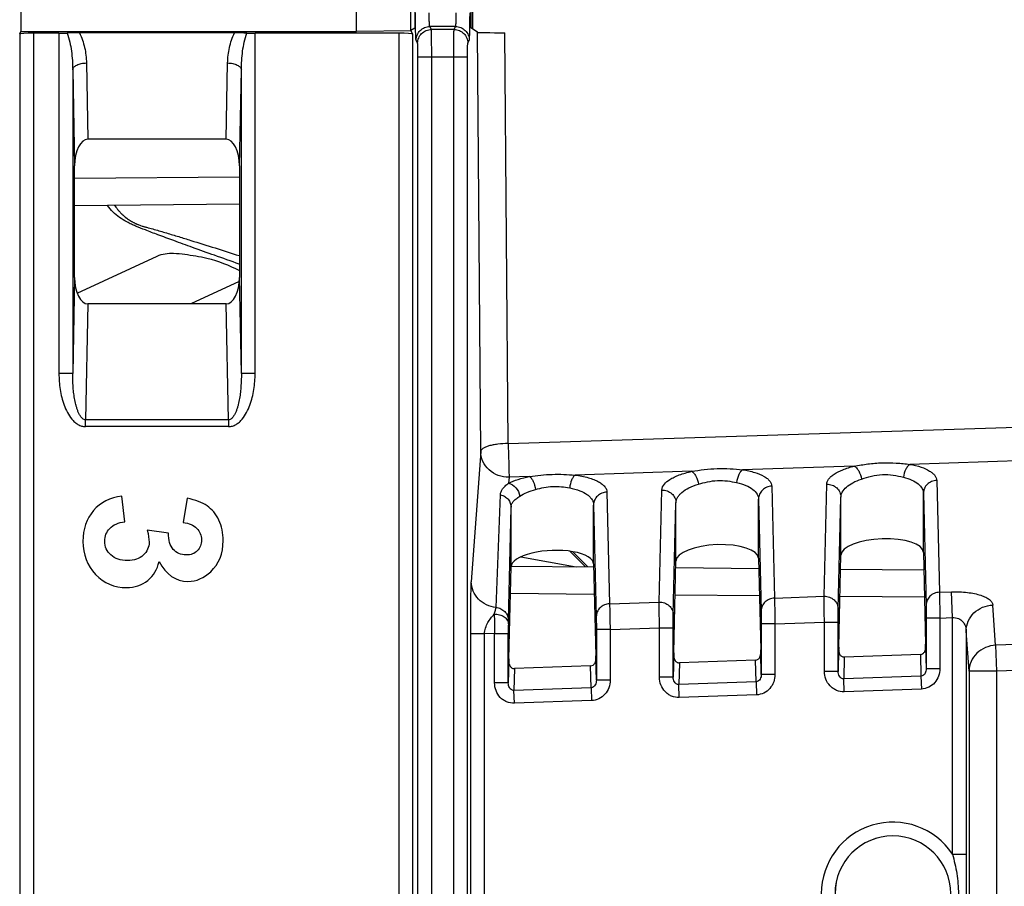
# Model space of a CAD drawing. Units: millimetres. Extents: x 0 to 420, y 0 to 297.
# Drawn here: x 126 to 131, y 196 to 201 of the extents above; entities that cross this region are included whole.
import ezdxf

# ---------------------------------------------------------------- set-up
doc = ezdxf.new("R2010")
doc.units = ezdxf.units.MM
doc.header["$LTSCALE"] = 23.1
doc.layers.add('INTF_1', color=7, linetype='CONTINUOUS')

msp = doc.modelspace()

# ---------------------------------------------------------------- linework, layer by layer
at = {"layer": 'INTF_1', "color": 7, "linetype": 'CONTINUOUS'}
for p, q in [((125.6395, 201.3194), (125.6395, 200.5243)), ((127.4713, 200.5243), (127.4713, 201.3194)), ((127.7693, 200.5282), (127.7693, 201.3155)), ((127.79, 201.2995), (127.79, 200.5442)), ((128.0958, 201.2995), (128.0958, 200.5442)), ((128.1017, 201.3034), (128.1057, 200.5376)), ((125.6327, 200.5106), (125.6395, 200.5243)), ((125.6395, 200.5243), (127.4713, 200.5243)), ((125.8472, 200.5145), (125.7077, 200.5145)), ((126.8065, 200.5165), (125.9588, 200.5165)), ((127.7031, 200.5145), (126.9182, 200.5145)), ((127.7693, 200.5282), (127.4713, 200.5243)), ((127.7693, 200.5305), (127.79, 200.5442)), ((127.7693, 200.5282), (127.7781, 200.5106)), ((128.1324, 200.5199), (128.0958, 200.5442)), ((126.7599, 199.936), (126.0055, 199.936)), ((125.9327, 199.1815), (125.9327, 199.7905)), ((126.8327, 199.7905), (126.8327, 199.1815)), ((125.9469, 199.0946), (126.383, 199.2979)), ((126.7599, 199.036), (126.0055, 199.036)), ((126.2065, 197.8466), (126.1896, 197.9857)), ((126.5477, 197.975), (126.5252, 197.8425)), ((128.7668, 197.9385), (128.7668, 197.9382)), ((128.7668, 197.6162), (128.7668, 197.9382)), ((128.3162, 197.6004), (128.3162, 197.9259)), ((126.4459, 197.7852), (126.3288, 197.801)), ((130.1054, 197.1619), (130.1174, 197.664)), ((130.568, 197.6798), (130.5801, 197.1785)), ((128.3691, 197.655), (128.672, 197.6011)), ((128.7668, 197.6162), (128.7788, 197.1156)), ((129.2048, 197.1305), (129.2168, 197.6326)), ((129.6674, 197.6483), (129.6794, 197.147)), ((128.3042, 197.099), (128.3162, 197.6004)), ((129.6509, 197.0912), (129.2353, 197.0767)), ((130.5516, 197.1227), (130.1359, 197.1082)), ((128.7503, 197.0598), (128.3347, 197.0453))]:
    msp.add_line(p, q, dxfattribs=at)
at = {"layer": 'INTF_1', "color": 9, "linetype": 'CONTINUOUS'}
for p, q in [((125.7077, 200.5145), (125.7077, 188.8047)), ((125.8472, 200.5145), (125.8472, 198.6573)), ((126.9182, 198.6573), (126.9182, 200.5145)), ((127.7031, 200.5145), (127.7031, 188.8047)), ((128.0132, 200.551), (127.8726, 200.551)), ((127.8808, 200.5346), (127.8726, 200.551)), ((128.005, 200.5346), (127.8808, 200.5346)), ((128.005, 200.5346), (128.0132, 200.551)), ((128.1502, 198.2312), (128.1324, 200.5199)), ((128.3, 198.2741), (128.2824, 200.5172)), ((125.6327, 200.5106), (125.6327, 188.8085)), ((127.7781, 200.5106), (127.7781, 188.8085)), ((127.8058, 200.4597), (127.7977, 200.4761)), ((128.08, 200.4597), (128.0881, 200.4761)), ((125.9971, 200.3522), (126.0055, 199.936)), ((126.7599, 199.936), (126.7683, 200.3522)), ((127.8077, 188.9317), (127.8077, 200.3848)), ((127.8077, 200.3848), (128.0781, 200.3848)), ((127.8827, 188.9317), (127.8827, 200.3848)), ((128.0031, 188.9317), (128.0031, 200.3848)), ((128.0781, 188.9317), (128.0781, 200.3848)), ((125.9221, 200.3147), (125.9327, 199.7905)), ((125.9221, 200.3147), (125.9221, 198.6573)), ((126.8327, 199.7905), (126.8432, 200.3147)), ((126.8432, 198.6573), (126.8432, 200.3147)), ((125.9327, 199.7226), (126.8327, 199.7305)), ((125.9327, 199.1815), (125.9221, 198.6573)), ((126.8432, 198.6573), (126.8327, 199.1815)), ((126.8318, 199.1597), (126.5664, 199.036)), ((126.0055, 199.036), (125.9927, 198.4039)), ((126.7726, 198.4039), (126.7599, 199.036)), ((125.9221, 198.6573), (125.8472, 198.6573)), ((126.9182, 198.6573), (126.8432, 198.6573)), ((128.3, 198.2741), (133.8289, 198.4509)), ((125.9927, 198.3664), (125.9927, 198.4039)), ((126.7726, 198.4039), (125.9927, 198.4039)), ((126.7726, 198.3664), (125.9927, 198.3664)), ((126.7726, 198.4039), (126.7726, 198.3664)), ((128.1502, 198.2312), (128.0991, 197.5188)), ((130.1902, 198.1506), (129.5808, 198.1311)), ((131.4308, 198.1903), (130.4945, 198.1603)), ((128.4171, 198.0939), (128.3051, 198.0903)), ((129.3028, 198.1222), (128.6654, 198.1018)), ((128.3051, 198.0903), (128.3027, 198.0574)), ((129.74, 198.0411), (129.7546, 197.4304)), ((130.0253, 197.4398), (130.04, 198.0516)), ((130.6406, 198.0725), (130.6552, 197.4618)), ((128.2341, 197.3788), (128.2585, 197.9942)), ((128.8394, 198.0088), (128.854, 197.3989)), ((129.1247, 197.4084), (129.1394, 198.0201)), ((130.568, 198.0021), (130.5827, 197.3914)), ((130.568, 197.6798), (130.568, 198.0021)), ((128.7668, 197.9385), (128.7815, 197.3285)), ((129.2022, 197.338), (129.2168, 197.9497)), ((129.2168, 197.6326), (129.2168, 197.9497)), ((129.6674, 197.9707), (129.6821, 197.3599)), ((129.6674, 197.6483), (129.6674, 197.9707)), ((130.1028, 197.3694), (130.1174, 197.9811)), ((130.1174, 197.664), (130.1174, 197.9811)), ((128.3016, 197.3087), (128.3162, 197.9256)), ((128.3162, 197.9256), (128.3162, 197.9259)), ((128.3162, 197.9256), (128.3162, 197.9259)), ((128.7233, 197.6006), (128.6375, 197.6858)), ((128.6517, 197.6837), (128.7354, 197.6005)), ((128.7708, 197.4502), (128.3127, 197.4542)), ((130.6552, 197.4618), (130.7216, 197.4642)), ((130.7265, 197.3233), (130.7216, 197.4642)), ((128.854, 197.3989), (129.1247, 197.4084)), ((129.6724, 197.4424), (129.2124, 197.4464)), ((129.7546, 197.4304), (130.0253, 197.4398)), ((130.5739, 197.4345), (130.1121, 197.4385)), ((130.9624, 197.1721), (130.9465, 197.3922)), ((128.3014, 197.2895), (128.3016, 197.3087)), ((129.7575, 197.2894), (129.6825, 197.2894)), ((129.6825, 197.2894), (129.6825, 197.013)), ((129.7575, 197.2894), (130.0274, 197.2989)), ((129.7575, 197.2894), (129.7575, 197.013)), ((130.0274, 197.2989), (130.1024, 197.2989)), ((130.0274, 197.0298), (130.0274, 197.2989)), ((130.1024, 197.0298), (130.1024, 197.2989)), ((130.6581, 197.3209), (130.5831, 197.3209)), ((130.5831, 197.3209), (130.5831, 197.0445)), ((130.6581, 197.3209), (130.7265, 197.3233)), ((130.6581, 197.3209), (130.6581, 197.0445)), ((130.7265, 196.0324), (130.7265, 197.3233)), ((128.0959, 188.775), (128.0959, 197.234)), ((128.1709, 197.234), (128.0959, 197.234)), ((128.2262, 197.236), (128.1709, 197.234)), ((128.1709, 195.1882), (128.1709, 197.234)), ((128.2262, 196.9669), (128.2262, 197.236)), ((128.2262, 197.236), (128.3012, 197.236)), ((128.3012, 196.9669), (128.3012, 197.236)), ((128.8569, 197.258), (128.7819, 197.258)), ((128.7819, 197.258), (128.7819, 196.9816)), ((128.8569, 197.258), (129.1268, 197.2674)), ((128.8569, 197.258), (128.8569, 196.9816)), ((129.1268, 197.2674), (129.2018, 197.2674)), ((129.1268, 196.9983), (129.1268, 197.2674)), ((129.2018, 196.9983), (129.2018, 197.2674)), ((130.8174, 197.0312), (130.8015, 197.2513)), ((130.8015, 197.2513), (130.8015, 196.0324)), ((131.2746, 197.183), (130.9624, 197.1721)), ((129.6825, 197.013), (129.6797, 197.1309)), ((130.1052, 197.1494), (130.1024, 197.0298)), ((130.5803, 197.1624), (130.5831, 197.0445)), ((130.9624, 197.1721), (130.9673, 197.0312)), ((128.304, 197.0865), (128.3012, 196.9669)), ((128.7819, 196.9816), (128.7791, 197.0995)), ((129.2046, 197.1179), (129.2018, 196.9983)), ((129.2353, 197.0767), (129.2324, 196.9574)), ((129.6538, 196.9721), (129.6509, 197.0912)), ((130.1359, 197.1082), (130.1331, 196.9889)), ((130.5516, 197.1227), (130.5544, 197.0036)), ((128.3347, 197.0453), (128.3318, 196.926)), ((128.7532, 196.9407), (128.7503, 197.0598)), ((130.1024, 197.0298), (130.0274, 197.0298)), ((130.6581, 197.0445), (130.5831, 197.0445)), ((130.9673, 197.0312), (130.8174, 197.0312)), ((130.8174, 197.0312), (130.8174, 174.021)), ((131.2766, 197.042), (130.9673, 197.0312)), ((130.9673, 197.0312), (130.9673, 174.021)), ((128.3012, 196.9669), (128.2262, 196.9669)), ((128.8569, 196.9816), (128.7819, 196.9816)), ((129.2018, 196.9983), (129.1268, 196.9983)), ((129.6538, 196.9721), (129.2324, 196.9574)), ((129.6538, 196.9721), (129.6563, 196.9017)), ((129.7575, 197.013), (129.6825, 197.013)), ((130.5544, 197.0036), (130.1331, 196.9889)), ((130.1355, 196.9184), (130.1331, 196.9889)), ((130.5544, 197.0036), (130.5569, 196.9331)), ((128.7532, 196.9407), (128.3318, 196.926)), ((128.3343, 196.8555), (128.3318, 196.926)), ((128.7532, 196.9407), (128.7556, 196.8702)), ((129.2349, 196.887), (129.2324, 196.9574)), ((130.5569, 196.9331), (130.1355, 196.9184)), ((128.7556, 196.8702), (128.3343, 196.8555)), ((129.6563, 196.9017), (129.2349, 196.887)), ((130.7265, 196.0324), (130.8015, 196.0324)), ((130.8015, 196.0324), (130.8011, 195.8158))]:
    msp.add_line(p, q, dxfattribs=at)
at = {"layer": 'INTF_1', "color": 6, "linetype": 'CONTINUOUS'}
for p, q in [((126.8327, 199.5805), (125.9327, 199.5726)), ((128.3162, 197.6042), (128.7667, 197.6003)), ((129.2165, 197.5963), (129.6688, 197.5924)), ((130.1156, 197.5885), (130.5703, 197.5845))]:
    msp.add_line(p, q, dxfattribs=at)
at = {"layer": 'INTF_1', "color": 4, "linetype": 'CONTINUOUS'}
for p, q in [((126.2932, 199.4642), (126.301, 199.4617)), ((126.301, 199.4617), (126.3044, 199.4607)), ((126.3044, 199.4607), (126.3131, 199.4583))]:
    msp.add_line(p, q, dxfattribs=at)
at = {"layer": 'INTF_1', "color": 7, "linetype": 'CONTINUOUS'}
for centre, radius, start, end in [((125.9597, 198.7645), 1.7521, 90.0269, 92.2306), ((126.8049, 198.7267), 1.7898, 87.7927, 89.9499), ((130.4012, 195.8158), 0.3157, 0, 180)]:
    msp.add_arc(centre, radius, start, end, dxfattribs=at)
at = {"layer": 'INTF_1', "color": 9, "linetype": 'CONTINUOUS'}
for centre, radius, start, end in [((155.9645, 197.7227), 27.7427, 180.7844, 181.00534), ((135.2479, 197.2373), 6.9468, 179.56985, 180.01127), ((130.4012, 195.8158), 0.3908, 33.6508, 180), ((130.4012, 195.8158), 0.3159, 0, 180)]:
    msp.add_arc(centre, radius, start, end, dxfattribs=at)
at = {"layer": 'INTF_1', "color": 7, "linetype": 'CONTINUOUS'}
for centre, major_axis, ratio, start_param, end_param in [((125.7077, 200.5105), (0.075, 0), 0.052408, 1.570796, 3.115413), ((127.7031, 200.5105), (0.075, 0), 0.052408, 0.02618, 1.570796), ((128.2823, 200.52), (0.15, 0), 0.01831, -3.114128, -1.569828), ((126.0077, 199.786), (-0.003, 0.15), 0.499924, -0.010079, 1.530489), ((126.7576, 199.786), (-0.003, -0.15), 0.499924, 1.611104, 3.151672), ((126.0077, 199.186), (0.003, 0.15), 0.499924, 1.611104, 3.151672), ((126.7576, 199.186), (0.003, -0.15), 0.499924, -0.010079, 1.530489), ((129.4421, 197.6397), (0.2253, 0.0091), 0.363681, -0.005911, 3.118228), ((130.3427, 197.6712), (0.2253, 0.0091), 0.363681, -0.005911, 3.118228), ((128.5415, 197.6083), (0.2253, 0.0091), 0.363681, -0.014638, 3.126955), ((129.205, 197.0599), (0, 0.075), 0.008722, 0.34937, 0.688263), ((129.6792, 197.0765), (0, 0.075), 0.008722, -0.759343, -0.348761), ((130.1057, 197.0914), (0, 0.075), 0.008722, 0.34937, 0.688263), ((130.5798, 197.108), (0, 0.075), 0.008722, -0.759343, -0.348761), ((128.3044, 197.0285), (0, 0.075), 0.008722, 0.34937, 0.688263), ((128.7786, 197.0451), (0, 0.075), 0.008722, -0.759343, -0.348761)]:
    msp.add_ellipse(centre, major_axis=major_axis, ratio=ratio, start_param=start_param, end_param=end_param, dxfattribs=at)
at = {"layer": 'INTF_1', "color": 9, "linetype": 'CONTINUOUS'}
for points, knots in [([(127.7977, 200.4761), (127.7974, 200.4765), (127.7972, 200.4779), (127.7968, 200.4807), (127.7965, 200.4847), (127.796, 200.4926), (127.7955, 200.5054), (127.7949, 200.5239), (127.7945, 200.546), (127.7942, 200.571), (127.794, 200.5979), (127.7939, 200.6164), (127.7939, 200.6259)], [0, 0, 0, 0, 0.009773, 0.028294, 0.055497, 0.091166, 0.186587, 0.311184, 0.460503, 0.629194, 0.811205, 1, 1, 1, 1]), ([(127.8726, 200.551), (127.8724, 200.5512), (127.8722, 200.5519), (127.8716, 200.5541), (127.8711, 200.5586), (127.8705, 200.5656), (127.8699, 200.5749), (127.8695, 200.5859), (127.869, 200.6031), (127.8689, 200.6166), (127.8689, 200.6259)], [0, 0, 0, 0, 0.010636, 0.029569, 0.09275, 0.188164, 0.312573, 0.461603, 0.629949, 1, 1, 1, 1]), ([(128.0132, 200.551), (128.0134, 200.5512), (128.0136, 200.5519), (128.0142, 200.5541), (128.0147, 200.5586), (128.0153, 200.5656), (128.0159, 200.5749), (128.0163, 200.5859), (128.0168, 200.6031), (128.0169, 200.6166), (128.0169, 200.6259)], [0, 0, 0, 0, 0.010636, 0.029569, 0.09275, 0.188164, 0.312573, 0.461602, 0.629948, 1, 1, 1, 1]), ([(128.0881, 200.4761), (128.0884, 200.4765), (128.0886, 200.4779), (128.089, 200.4807), (128.0893, 200.4847), (128.0898, 200.4926), (128.0903, 200.5054), (128.0908, 200.5239), (128.0913, 200.546), (128.0916, 200.571), (128.0918, 200.5979), (128.0919, 200.6164), (128.0919, 200.6259)], [0, 0, 0, 0, 0.009773, 0.028294, 0.055497, 0.091166, 0.186587, 0.311184, 0.460503, 0.629194, 0.811205, 1, 1, 1, 1]), ([(125.8915, 200.5152), (125.8977, 200.4994), (125.9069, 200.4665), (125.9185, 200.3996), (125.9218, 200.3486), (125.9221, 200.3147)], [0, 0, 0, 0, 0.250428, 0.500501, 1, 1, 1, 1]), ([(125.9588, 200.5165), (125.9719, 200.4913), (125.9901, 200.4369), (125.9965, 200.3803), (125.9971, 200.3522)], [0, 0, 0, 0, 0.502836, 1, 1, 1, 1]), ([(126.7683, 200.3522), (126.7689, 200.3803), (126.7752, 200.4369), (126.7934, 200.4913), (126.8065, 200.5165)], [0, 0, 0, 0, 0.497164, 1, 1, 1, 1]), ([(126.8432, 200.3147), (126.8436, 200.3486), (126.8468, 200.3996), (126.8584, 200.4665), (126.8676, 200.4994), (126.8739, 200.5152)], [0, 0, 0, 0, 0.499499, 0.749572, 1, 1, 1, 1]), ([(127.7977, 200.4761), (127.7977, 200.4858), (127.8016, 200.5055), (127.8183, 200.5304), (127.8432, 200.5471), (127.8629, 200.551), (127.8726, 200.551)], [0, 0, 0, 0, 0.249835, 0.499832, 0.749928, 1, 1, 1, 1]), ([(127.8058, 200.4597), (127.8058, 200.4695), (127.8098, 200.4892), (127.8264, 200.514), (127.8513, 200.5307), (127.871, 200.5346), (127.8808, 200.5346)], [0, 0, 0, 0, 0.249835, 0.499832, 0.749928, 1, 1, 1, 1]), ([(127.8827, 200.3848), (127.8827, 200.4034), (127.8826, 200.4303), (127.8824, 200.4648), (127.8821, 200.4869), (127.8819, 200.5053), (127.8816, 200.5181), (127.8814, 200.526), (127.8812, 200.53), (127.881, 200.5328), (127.8809, 200.5342), (127.8808, 200.5346)], [0, 0, 0, 0, 0.371, 0.539782, 0.689177, 0.813823, 0.909249, 0.944892, 0.97204, 0.990456, 1, 1, 1, 1]), ([(128.0031, 200.3848), (128.0031, 200.4034), (128.0032, 200.4303), (128.0034, 200.4648), (128.0036, 200.4869), (128.0039, 200.5053), (128.0042, 200.5181), (128.0044, 200.526), (128.0046, 200.53), (128.0048, 200.5328), (128.0049, 200.5342), (128.005, 200.5346)], [0, 0, 0, 0, 0.371, 0.539781, 0.689177, 0.813823, 0.909249, 0.944892, 0.97204, 0.990456, 1, 1, 1, 1]), ([(128.005, 200.5346), (128.0147, 200.5346), (128.0344, 200.5307), (128.0593, 200.514), (128.076, 200.4892), (128.08, 200.4695), (128.08, 200.4597)], [0, 0, 0, 0, 0.250072, 0.500168, 0.750165, 1, 1, 1, 1]), ([(128.0132, 200.551), (128.0229, 200.551), (128.0426, 200.5471), (128.0675, 200.5304), (128.0842, 200.5055), (128.0881, 200.4858), (128.0881, 200.4761)], [0, 0, 0, 0, 0.250072, 0.500168, 0.750165, 1, 1, 1, 1]), ([(127.8077, 200.3848), (127.8077, 200.3941), (127.8076, 200.4076), (127.8074, 200.4248), (127.8072, 200.4359), (127.8069, 200.4451), (127.8066, 200.4521), (127.8063, 200.4566), (127.806, 200.4588), (127.8059, 200.4595), (127.8058, 200.4597)], [0, 0, 0, 0, 0.370805, 0.539497, 0.688818, 0.813415, 0.908837, 0.971706, 0.990226, 1, 1, 1, 1]), ([(128.0781, 200.3848), (128.0781, 200.3941), (128.0782, 200.4076), (128.0784, 200.4248), (128.0786, 200.4359), (128.0789, 200.4451), (128.0792, 200.4521), (128.0795, 200.4566), (128.0798, 200.4588), (128.0799, 200.4595), (128.08, 200.4597)], [0, 0, 0, 0, 0.370805, 0.539497, 0.688818, 0.813415, 0.908837, 0.971706, 0.990226, 1, 1, 1, 1]), ([(125.9221, 200.3147), (125.9223, 200.3171), (125.9236, 200.3223), (125.9285, 200.3293), (125.9357, 200.3357), (125.9489, 200.3435), (125.9697, 200.3501), (125.9876, 200.352), (125.9971, 200.3522)], [0, 0, 0, 0, 0.082433, 0.174388, 0.280387, 0.401745, 0.684484, 1, 1, 1, 1]), ([(126.7683, 200.3522), (126.7777, 200.352), (126.7957, 200.3501), (126.8164, 200.3435), (126.8297, 200.3357), (126.8369, 200.3293), (126.8417, 200.3223), (126.8431, 200.3171), (126.8432, 200.3147)], [0, 0, 0, 0, 0.315516, 0.598255, 0.719613, 0.825612, 0.917567, 1, 1, 1, 1]), ([(125.8472, 198.6573), (125.8472, 198.6279), (125.8503, 198.5838), (125.8618, 198.5261), (125.8745, 198.4838), (125.8922, 198.4433), (125.9123, 198.4123), (125.9327, 198.391), (125.9504, 198.3777), (125.9706, 198.3686), (125.9854, 198.3664), (125.9927, 198.3664)], [0, 0, 0, 0, 0.250039, 0.375141, 0.500226, 0.62527, 0.750202, 0.812724, 0.875208, 0.937632, 1, 1, 1, 1]), ([(125.9927, 198.4039), (125.9898, 198.4038), (125.9839, 198.405), (125.9763, 198.4097), (125.97, 198.4158), (125.9629, 198.425), (125.9559, 198.4376), (125.9492, 198.4536), (125.9437, 198.4699), (125.9376, 198.4921), (125.9319, 198.5202), (125.9271, 198.5543), (125.9229, 198.6), (125.9219, 198.6344), (125.9221, 198.6573)], [0, 0, 0, 0, 0.031852, 0.063607, 0.09522, 0.126715, 0.189435, 0.252009, 0.314494, 0.376921, 0.501647, 0.626297, 0.750903, 1, 1, 1, 1]), ([(126.7726, 198.3664), (126.78, 198.3664), (126.7947, 198.3686), (126.8149, 198.3777), (126.8327, 198.391), (126.8531, 198.4123), (126.8732, 198.4433), (126.8908, 198.4838), (126.9036, 198.5261), (126.915, 198.5838), (126.9182, 198.6279), (126.9182, 198.6573)], [0, 0, 0, 0, 0.062368, 0.124792, 0.187276, 0.249798, 0.37473, 0.499774, 0.624859, 0.749961, 1, 1, 1, 1]), ([(126.8432, 198.6573), (126.8434, 198.6344), (126.8425, 198.6), (126.8383, 198.5543), (126.8335, 198.5202), (126.8277, 198.4921), (126.8217, 198.4699), (126.8162, 198.4536), (126.8095, 198.4376), (126.8024, 198.425), (126.7954, 198.4158), (126.7891, 198.4097), (126.7815, 198.405), (126.7756, 198.4038), (126.7726, 198.4039)], [0, 0, 0, 0, 0.249097, 0.373703, 0.498353, 0.623079, 0.685506, 0.747991, 0.810565, 0.873286, 0.90478, 0.936393, 0.968148, 1, 1, 1, 1]), ([(128.3, 198.2741), (128.2811, 198.2739), (128.2536, 198.2723), (128.2188, 198.2669), (128.1964, 198.2618), (128.1777, 198.2554), (128.1614, 198.2475), (128.1508, 198.2379), (128.1502, 198.2312)], [0, 0, 0, 0, 0.35009, 0.510377, 0.653665, 0.775716, 0.873782, 1, 1, 1, 1]), ([(128.3, 198.2741), (128.3012, 198.2373), (128.3029, 198.1857), (128.3045, 198.1244), (128.305, 198.0999), (128.3051, 198.0903)], [0, 0, 0, 0, 0.599798, 0.842912, 1, 1, 1, 1]), ([(128.3051, 198.0903), (128.2853, 198.0899), (128.2454, 198.0964), (128.1942, 198.1272), (128.1591, 198.1744), (128.1504, 198.2125), (128.1502, 198.2312)], [0, 0, 0, 0, 0.256733, 0.51013, 0.757577, 1, 1, 1, 1]), ([(130.04, 198.0516), (130.0401, 198.0563), (130.0422, 198.0664), (130.0504, 198.0807), (130.0633, 198.0945), (130.0882, 198.1133), (130.1309, 198.1338), (130.1689, 198.1454), (130.1902, 198.1506)], [0, 0, 0, 0, 0.075622, 0.159821, 0.257631, 0.371835, 0.652581, 1, 1, 1, 1]), ([(130.1902, 198.1506), (130.215, 198.1549), (130.2653, 198.1635), (130.3421, 198.1703), (130.4191, 198.1685), (130.4697, 198.1631), (130.4945, 198.1603)], [0, 0, 0, 0, 0.246495, 0.500787, 0.754752, 1, 1, 1, 1]), ([(130.1902, 198.1506), (130.195, 198.1481), (130.2044, 198.14), (130.2201, 198.1171), (130.2274, 198.0955), (130.2302, 198.0802)], [0, 0, 0, 0, 0.195625, 0.437104, 1, 1, 1, 1]), ([(130.4945, 198.1603), (130.4899, 198.1576), (130.481, 198.1493), (130.4666, 198.1263), (130.4605, 198.1049), (130.4585, 198.0899)], [0, 0, 0, 0, 0.198156, 0.439507, 1, 1, 1, 1]), ([(130.4945, 198.1603), (130.5153, 198.1565), (130.5522, 198.1476), (130.5939, 198.1301), (130.6181, 198.1131), (130.6306, 198.1004), (130.6385, 198.0868), (130.6405, 198.0771), (130.6406, 198.0725)], [0, 0, 0, 0, 0.35005, 0.629994, 0.743032, 0.83972, 0.92348, 1, 1, 1, 1]), ([(128.3027, 198.0574), (128.3192, 198.0657), (128.3568, 198.0801), (128.3959, 198.0897), (128.4171, 198.0939)], [0, 0, 0, 0, 0.459018, 1, 1, 1, 1]), ([(128.4171, 198.0939), (128.4375, 198.0968), (128.4787, 198.1022), (128.5411, 198.1065), (128.6036, 198.1062), (128.645, 198.1034), (128.6654, 198.1018)], [0, 0, 0, 0, 0.247862, 0.500607, 0.753083, 1, 1, 1, 1]), ([(128.4171, 198.0939), (128.4212, 198.0912), (128.4288, 198.0827), (128.4417, 198.0595), (128.4476, 198.0385), (128.45, 198.0235)], [0, 0, 0, 0, 0.18476, 0.423837, 1, 1, 1, 1]), ([(128.6654, 198.1018), (128.6615, 198.0989), (128.6543, 198.0903), (128.6427, 198.0671), (128.6379, 198.0462), (128.6363, 198.0314)], [0, 0, 0, 0, 0.187126, 0.426065, 1, 1, 1, 1]), ([(128.6654, 198.1018), (128.6899, 198.0985), (128.7248, 198.0919), (128.7672, 198.0778), (128.7926, 198.0664), (128.8128, 198.0536), (128.8277, 198.0397), (128.8371, 198.0247), (128.8393, 198.0139), (128.8394, 198.0088)], [0, 0, 0, 0, 0.354031, 0.505493, 0.637824, 0.750914, 0.84615, 0.927054, 1, 1, 1, 1]), ([(129.1394, 198.0201), (129.14, 198.0442), (129.1703, 198.0715), (129.2074, 198.0913), (129.2357, 198.1033), (129.2678, 198.1137), (129.2908, 198.1195), (129.3028, 198.1222)], [0, 0, 0, 0, 0.360125, 0.494197, 0.646373, 0.815589, 1, 1, 1, 1]), ([(129.3028, 198.1222), (129.3255, 198.1258), (129.3716, 198.1327), (129.4416, 198.1383), (129.5118, 198.1373), (129.5581, 198.1333), (129.5808, 198.1311)], [0, 0, 0, 0, 0.247188, 0.5007, 0.75391, 1, 1, 1, 1]), ([(129.3028, 198.1222), (129.3072, 198.1196), (129.3158, 198.1113), (129.3302, 198.0883), (129.3368, 198.0669), (129.3394, 198.0518)], [0, 0, 0, 0, 0.190497, 0.43081, 1, 1, 1, 1]), ([(129.5808, 198.1311), (129.5766, 198.1283), (129.5684, 198.1199), (129.5553, 198.0967), (129.5499, 198.0756), (129.548, 198.0607)], [0, 0, 0, 0, 0.192971, 0.433151, 1, 1, 1, 1]), ([(129.5808, 198.1311), (129.6033, 198.1275), (129.6434, 198.1188), (129.6888, 198.1011), (129.7153, 198.0835), (129.729, 198.0703), (129.7377, 198.0561), (129.7398, 198.0459), (129.74, 198.0411)], [0, 0, 0, 0, 0.351841, 0.633463, 0.746624, 0.842744, 0.925232, 1, 1, 1, 1]), ([(130.2302, 198.0802), (130.2481, 198.086), (130.2851, 198.0979), (130.3436, 198.1074), (130.4027, 198.1033), (130.4403, 198.0943), (130.4585, 198.0899)], [0, 0, 0, 0, 0.242686, 0.501279, 0.759408, 1, 1, 1, 1]), ([(128.2585, 197.9942), (128.2586, 197.9999), (128.2606, 198.0116), (128.2695, 198.0281), (128.2841, 198.0434), (128.296, 198.0526), (128.3027, 198.0574)], [0, 0, 0, 0, 0.21411, 0.43576, 0.690074, 1, 1, 1, 1]), ([(128.3027, 198.0574), (128.3178, 198.0541), (128.3465, 198.0342), (128.3611, 198.0037), (128.3642, 197.987)], [0, 0, 0, 0, 0.476522, 1, 1, 1, 1]), ([(128.45, 198.0235), (128.4649, 198.0274), (128.4955, 198.0347), (128.5428, 198.0405), (128.5903, 198.0389), (128.6213, 198.0341), (128.6363, 198.0314)], [0, 0, 0, 0, 0.24526, 0.500963, 0.756281, 1, 1, 1, 1]), ([(129.2168, 197.9497), (129.2169, 197.9546), (129.2185, 197.9648), (129.225, 197.9795), (129.2354, 197.9939), (129.2552, 198.0132), (129.2899, 198.0346), (129.3217, 198.0465), (129.3394, 198.0518)], [0, 0, 0, 0, 0.087319, 0.180665, 0.283805, 0.399285, 0.671732, 1, 1, 1, 1]), ([(129.3394, 198.0518), (129.3559, 198.0566), (129.39, 198.0662), (129.4432, 198.0737), (129.4968, 198.071), (129.5313, 198.0642), (129.548, 198.0607)], [0, 0, 0, 0, 0.243957, 0.501124, 0.757865, 1, 1, 1, 1]), ([(129.548, 198.0607), (129.5653, 198.057), (129.5963, 198.0479), (129.635, 198.0272), (129.6572, 198.0046), (129.6658, 197.9851), (129.6673, 197.9754), (129.6674, 197.9707)], [0, 0, 0, 0, 0.331495, 0.602871, 0.818073, 0.911268, 1, 1, 1, 1]), ([(129.74, 198.0411), (129.7305, 198.0408), (129.7115, 198.0367), (129.6875, 198.021), (129.6713, 197.998), (129.6675, 197.9796), (129.6674, 197.9707)], [0, 0, 0, 0, 0.25702, 0.509999, 0.757165, 1, 1, 1, 1]), ([(130.04, 198.0516), (130.0499, 198.0518), (130.0699, 198.0487), (130.0956, 198.0333), (130.1132, 198.0096), (130.1174, 197.9905), (130.1174, 197.9811)], [0, 0, 0, 0, 0.257007, 0.510239, 0.757444, 1, 1, 1, 1]), ([(130.1174, 197.9811), (130.1176, 197.9907), (130.1242, 198.0119), (130.1481, 198.039), (130.1844, 198.0628), (130.2138, 198.0748), (130.2302, 198.0802)], [0, 0, 0, 0, 0.182451, 0.401482, 0.673184, 1, 1, 1, 1]), ([(130.4585, 198.0899), (130.4744, 198.086), (130.503, 198.0767), (130.5385, 198.0563), (130.5587, 198.0345), (130.5666, 198.0159), (130.568, 198.0066), (130.568, 198.0021)], [0, 0, 0, 0, 0.328933, 0.598812, 0.815007, 0.909575, 1, 1, 1, 1]), ([(130.6406, 198.0725), (130.6311, 198.0722), (130.6121, 198.0681), (130.5881, 198.0525), (130.5719, 198.0294), (130.5681, 198.0111), (130.568, 198.0021)], [0, 0, 0, 0, 0.25702, 0.509999, 0.757165, 1, 1, 1, 1]), ([(128.2585, 197.9942), (128.2665, 197.9924), (128.282, 197.9863), (128.3009, 197.9704), (128.3133, 197.9495), (128.3162, 197.9337), (128.3162, 197.9259)], [0, 0, 0, 0, 0.256958, 0.509231, 0.756315, 1, 1, 1, 1]), ([(128.3162, 197.9256), (128.3162, 197.9314), (128.3182, 197.9433), (128.3282, 197.9595), (128.3444, 197.9737), (128.3572, 197.9823), (128.3642, 197.987)], [0, 0, 0, 0, 0.213367, 0.432776, 0.688768, 1, 1, 1, 1]), ([(128.3642, 197.987), (128.3763, 197.995), (128.4041, 198.0094), (128.4339, 198.0192), (128.45, 198.0235)], [0, 0, 0, 0, 0.463264, 1, 1, 1, 1]), ([(128.6363, 198.0314), (128.6552, 198.028), (128.689, 198.0193), (128.7265, 198.0005), (128.7478, 197.9822), (128.7587, 197.9683), (128.7653, 197.9535), (128.7668, 197.9432), (128.7668, 197.9382)], [0, 0, 0, 0, 0.334181, 0.606873, 0.720604, 0.821494, 0.913035, 1, 1, 1, 1]), ([(128.8394, 198.0088), (128.8299, 198.0085), (128.8109, 198.0044), (128.7869, 197.9888), (128.7707, 197.9658), (128.7669, 197.9475), (128.7668, 197.9385)], [0, 0, 0, 0, 0.257119, 0.51012, 0.757246, 1, 1, 1, 1]), ([(129.1394, 198.0201), (129.1493, 198.0204), (129.1693, 198.0172), (129.195, 198.0018), (129.2126, 197.9782), (129.2168, 197.959), (129.2168, 197.9497)], [0, 0, 0, 0, 0.257007, 0.510239, 0.757444, 1, 1, 1, 1]), ([(128.0959, 197.234), (128.0959, 197.2616), (128.0959, 197.3162), (128.0963, 197.3949), (128.097, 197.4556), (128.0981, 197.496), (128.0987, 197.5122), (128.0991, 197.5188)], [0, 0, 0, 0, 0.290636, 0.574615, 0.828957, 0.93019, 1, 1, 1, 1]), ([(128.2341, 197.3788), (128.2161, 197.3806), (128.1806, 197.3905), (128.1363, 197.4222), (128.1066, 197.4668), (128.0993, 197.5017), (128.0991, 197.5188)], [0, 0, 0, 0, 0.256846, 0.509764, 0.757089, 1, 1, 1, 1]), ([(130.6552, 197.4618), (130.6457, 197.4615), (130.6268, 197.4574), (130.6028, 197.4418), (130.5866, 197.4187), (130.5827, 197.4004), (130.5827, 197.3914)], [0, 0, 0, 0, 0.25702, 0.509999, 0.757165, 1, 1, 1, 1]), ([(130.6552, 197.4618), (130.6558, 197.4435), (130.6567, 197.3966), (130.6576, 197.3496), (130.6581, 197.3209)], [0, 0, 0, 0, 0.389621, 1, 1, 1, 1]), ([(130.7216, 197.4642), (130.7506, 197.4652), (130.7929, 197.4638), (130.846, 197.4554), (130.8796, 197.4468), (130.9071, 197.4359), (130.928, 197.4232), (130.942, 197.4089), (130.9462, 197.3975), (130.9465, 197.3922)], [0, 0, 0, 0, 0.348036, 0.505585, 0.645123, 0.763577, 0.86006, 0.936635, 1, 1, 1, 1]), ([(128.854, 197.3989), (128.8445, 197.3986), (128.8256, 197.3945), (128.8016, 197.3789), (128.7854, 197.3558), (128.7815, 197.3375), (128.7815, 197.3285)], [0, 0, 0, 0, 0.25702, 0.509999, 0.757165, 1, 1, 1, 1]), ([(128.854, 197.3989), (128.8545, 197.3806), (128.8555, 197.3337), (128.8564, 197.2867), (128.8569, 197.258)], [0, 0, 0, 0, 0.389621, 1, 1, 1, 1]), ([(129.1247, 197.4084), (129.1347, 197.4087), (129.1547, 197.4055), (129.1804, 197.3901), (129.1979, 197.3664), (129.2022, 197.3473), (129.2022, 197.338)], [0, 0, 0, 0, 0.257007, 0.510239, 0.757444, 1, 1, 1, 1]), ([(129.1268, 197.2674), (129.1263, 197.2961), (129.1255, 197.3431), (129.1248, 197.3901), (129.1247, 197.4084)], [0, 0, 0, 0, 0.61035, 1, 1, 1, 1]), ([(129.7546, 197.4304), (129.7451, 197.4301), (129.7262, 197.426), (129.7022, 197.4103), (129.686, 197.3873), (129.6821, 197.3689), (129.6821, 197.3599)], [0, 0, 0, 0, 0.25702, 0.509999, 0.757165, 1, 1, 1, 1]), ([(129.7546, 197.4304), (129.7551, 197.4121), (129.7561, 197.3651), (129.757, 197.3181), (129.7575, 197.2894)], [0, 0, 0, 0, 0.389621, 1, 1, 1, 1]), ([(130.0253, 197.4398), (130.0353, 197.4401), (130.0553, 197.4369), (130.081, 197.4216), (130.0986, 197.3979), (130.1028, 197.3788), (130.1028, 197.3694)], [0, 0, 0, 0, 0.257007, 0.510239, 0.757444, 1, 1, 1, 1]), ([(130.0274, 197.2989), (130.0269, 197.3275), (130.0261, 197.3745), (130.0254, 197.4215), (130.0253, 197.4398)], [0, 0, 0, 0, 0.61035, 1, 1, 1, 1]), ([(128.1709, 197.234), (128.1711, 197.2451), (128.1755, 197.2667), (128.1925, 197.3044), (128.2112, 197.3286), (128.2245, 197.3429)], [0, 0, 0, 0, 0.267703, 0.526507, 1, 1, 1, 1]), ([(128.2245, 197.3429), (128.2266, 197.3498), (128.2295, 197.3595), (128.2328, 197.3714), (128.234, 197.3765), (128.2341, 197.3788)], [0, 0, 0, 0, 0.581866, 0.81712, 1, 1, 1, 1]), ([(128.2245, 197.3429), (128.2343, 197.3431), (128.2534, 197.3407), (128.2785, 197.3296), (128.2965, 197.3121), (128.3013, 197.2967), (128.3014, 197.2895)], [0, 0, 0, 0, 0.28658, 0.554025, 0.790005, 1, 1, 1, 1]), ([(128.2341, 197.3788), (128.2431, 197.3779), (128.2609, 197.373), (128.2832, 197.3572), (128.298, 197.3348), (128.3016, 197.3173), (128.3016, 197.3087)], [0, 0, 0, 0, 0.257101, 0.509877, 0.756984, 1, 1, 1, 1]), ([(129.6821, 197.3599), (129.6823, 197.3508), (129.6824, 197.3273), (129.6825, 197.3038), (129.6825, 197.2894)], [0, 0, 0, 0, 0.389647, 1, 1, 1, 1]), ([(130.1024, 197.2989), (130.1024, 197.3132), (130.1025, 197.3367), (130.1026, 197.3602), (130.1028, 197.3694)], [0, 0, 0, 0, 0.610239, 1, 1, 1, 1]), ([(130.5827, 197.3914), (130.5829, 197.3822), (130.583, 197.3587), (130.5831, 197.3352), (130.5831, 197.3209)], [0, 0, 0, 0, 0.389647, 1, 1, 1, 1]), ([(130.8015, 197.2513), (130.8017, 197.2693), (130.8096, 197.3058), (130.842, 197.3518), (130.8899, 197.3832), (130.9276, 197.3915), (130.9465, 197.3922)], [0, 0, 0, 0, 0.242716, 0.490112, 0.743242, 1, 1, 1, 1]), ([(128.7815, 197.3285), (128.7817, 197.3193), (128.7818, 197.2958), (128.7819, 197.2723), (128.7819, 197.258)], [0, 0, 0, 0, 0.389647, 1, 1, 1, 1]), ([(129.2018, 197.2674), (129.2018, 197.2818), (129.2018, 197.3053), (129.202, 197.3288), (129.2022, 197.338)], [0, 0, 0, 0, 0.610239, 1, 1, 1, 1]), ([(130.7265, 197.3233), (130.7377, 197.3245), (130.7599, 197.3213), (130.7847, 197.3023), (130.7983, 197.2777), (130.8013, 197.26), (130.8015, 197.2513)], [0, 0, 0, 0, 0.290371, 0.545598, 0.776804, 1, 1, 1, 1]), ([(130.9624, 197.1721), (130.9435, 197.1714), (130.9057, 197.163), (130.8579, 197.1317), (130.8255, 197.0857), (130.8175, 197.0492), (130.8174, 197.0312)], [0, 0, 0, 0, 0.256758, 0.509888, 0.757284, 1, 1, 1, 1]), ([(130.1355, 196.9184), (130.1212, 196.9179), (130.0992, 196.9221), (130.0739, 196.9362), (130.0521, 196.9552), (130.0326, 196.9865), (130.0274, 197.0154), (130.0274, 197.0298)], [0, 0, 0, 0, 0.249366, 0.374811, 0.50027, 0.750061, 1, 1, 1, 1]), ([(130.1331, 196.9889), (130.1304, 196.9887), (130.1252, 196.9894), (130.1163, 196.994), (130.1083, 197.0033), (130.1034, 197.0163), (130.1023, 197.0253), (130.1024, 197.0298)], [0, 0, 0, 0, 0.137777, 0.271623, 0.523118, 0.76374, 1, 1, 1, 1]), ([(130.5831, 197.0445), (130.5831, 197.0402), (130.5822, 197.0314), (130.5775, 197.0188), (130.5687, 197.0077), (130.5593, 197.0038), (130.5544, 197.0036)], [0, 0, 0, 0, 0.237729, 0.479573, 0.731564, 1, 1, 1, 1]), ([(130.6581, 197.0445), (130.6581, 197.0307), (130.6532, 197.0029), (130.6318, 196.9665), (130.5983, 196.9406), (130.5706, 196.9336), (130.5569, 196.9331)], [0, 0, 0, 0, 0.250244, 0.500361, 0.750271, 1, 1, 1, 1]), ([(128.3343, 196.8555), (128.32, 196.855), (128.2979, 196.8592), (128.2727, 196.8733), (128.2509, 196.8923), (128.2314, 196.9236), (128.2262, 196.9525), (128.2262, 196.9669)], [0, 0, 0, 0, 0.249366, 0.374811, 0.50027, 0.750061, 1, 1, 1, 1]), ([(128.3318, 196.926), (128.3292, 196.9258), (128.324, 196.9265), (128.3151, 196.9311), (128.3071, 196.9404), (128.3021, 196.9534), (128.3011, 196.9624), (128.3012, 196.9669)], [0, 0, 0, 0, 0.137777, 0.271623, 0.523118, 0.76374, 1, 1, 1, 1]), ([(128.7819, 196.9816), (128.7819, 196.9773), (128.781, 196.9685), (128.7763, 196.9559), (128.7675, 196.9448), (128.7581, 196.9409), (128.7532, 196.9407)], [0, 0, 0, 0, 0.237729, 0.479573, 0.731563, 1, 1, 1, 1]), ([(128.8569, 196.9816), (128.8569, 196.9678), (128.852, 196.94), (128.8305, 196.9036), (128.797, 196.8777), (128.7694, 196.8707), (128.7556, 196.8702)], [0, 0, 0, 0, 0.250244, 0.500361, 0.750271, 1, 1, 1, 1]), ([(129.2349, 196.887), (129.2206, 196.8865), (129.1985, 196.8906), (129.1733, 196.9047), (129.1515, 196.9237), (129.132, 196.955), (129.1268, 196.984), (129.1268, 196.9983)], [0, 0, 0, 0, 0.249366, 0.374811, 0.50027, 0.750061, 1, 1, 1, 1]), ([(129.2324, 196.9574), (129.2298, 196.9573), (129.2246, 196.958), (129.2157, 196.9625), (129.2077, 196.9718), (129.2027, 196.9848), (129.2017, 196.9939), (129.2018, 196.9983)], [0, 0, 0, 0, 0.137777, 0.271623, 0.523118, 0.76374, 1, 1, 1, 1]), ([(129.6825, 197.013), (129.6825, 197.0087), (129.6816, 196.9999), (129.6769, 196.9873), (129.6681, 196.9762), (129.6587, 196.9723), (129.6538, 196.9721)], [0, 0, 0, 0, 0.237729, 0.479573, 0.731563, 1, 1, 1, 1]), ([(129.7575, 197.013), (129.7575, 196.9992), (129.7526, 196.9714), (129.7312, 196.935), (129.6976, 196.9091), (129.67, 196.9022), (129.6563, 196.9017)], [0, 0, 0, 0, 0.250244, 0.500361, 0.750271, 1, 1, 1, 1]), ([(130.7265, 196.0324), (130.7362, 195.9971), (130.7528, 195.9257), (130.7591, 195.8524), (130.7591, 195.8158)], [0, 0, 0, 0, 0.500047, 1, 1, 1, 1])]:
    msp.add_open_spline(points, degree=3, knots=knots, dxfattribs=at)
at = {"layer": 'INTF_1', "color": 7, "linetype": 'CONTINUOUS'}
for points, knots in [([(125.8472, 200.5145), (125.8511, 200.5145), (125.8659, 200.5145), (125.8806, 200.5148), (125.8915, 200.5152)], [0, 0, 0, 0, 0.266344, 1, 1, 1, 1]), ([(126.8739, 200.5152), (126.8772, 200.5151), (126.892, 200.5146), (126.9068, 200.5145), (126.9182, 200.5145)], [0, 0, 0, 0, 0.227371, 1, 1, 1, 1]), ([(126.832, 199.2538), (126.7869, 199.2697), (126.7018, 199.2998), (126.5823, 199.3425), (126.4793, 199.3798), (126.3933, 199.4116), (126.3239, 199.4381), (126.2756, 199.4573), (126.242, 199.4719), (126.2118, 199.4864), (126.1638, 199.5154), (126.1299, 199.5492), (126.1118, 199.5742)], [0, 0, 0, 0, 0.180381, 0.340115, 0.477983, 0.593187, 0.685702, 0.757717, 0.788986, 0.823648, 0.884027, 1, 1, 1, 1]), ([(126.3009, 199.4613), (126.3065, 199.46), (126.3177, 199.4571), (126.3401, 199.4511), (126.3679, 199.4432), (126.4012, 199.4336), (126.4455, 199.4204), (126.5009, 199.4037), (126.5893, 199.3765), (126.6997, 199.342), (126.7879, 199.314), (126.832, 199.3)], [0, 0, 0, 0, 0.031249, 0.062499, 0.124999, 0.187499, 0.249999, 0.374999, 0.499999, 0.75, 1, 1, 1, 1]), ([(126.383, 199.2979), (126.4107, 199.3109), (126.4847, 199.3181), (126.5542, 199.3043), (126.5944, 199.2985)], [0, 0, 0, 0, 0.42973, 1, 1, 1, 1]), ([(126.5944, 199.2985), (126.6149, 199.2955), (126.6975, 199.2792), (126.7766, 199.2479), (126.8328, 199.2187)], [0, 0, 0, 0, 0.246833, 1, 1, 1, 1]), ([(129.6509, 197.0912), (129.6559, 197.0914), (129.6658, 197.0948), (129.6753, 197.1061), (129.6792, 197.1188), (129.6797, 197.1271), (129.6797, 197.1309)], [0, 0, 0, 0, 0.274921, 0.542494, 0.788156, 1, 1, 1, 1]), ([(130.1052, 197.1494), (130.1052, 197.1455), (130.1056, 197.1368), (130.1095, 197.1234), (130.1196, 197.1112), (130.1305, 197.108), (130.1359, 197.1082)], [0, 0, 0, 0, 0.204349, 0.448313, 0.719387, 1, 1, 1, 1]), ([(130.5516, 197.1227), (130.5565, 197.1229), (130.5664, 197.1262), (130.5759, 197.1376), (130.5798, 197.1503), (130.5803, 197.1586), (130.5803, 197.1624)], [0, 0, 0, 0, 0.274921, 0.542494, 0.788156, 1, 1, 1, 1]), ([(128.304, 197.0865), (128.304, 197.0826), (128.3044, 197.0739), (128.3083, 197.0605), (128.3184, 197.0483), (128.3293, 197.0451), (128.3347, 197.0453)], [0, 0, 0, 0, 0.204349, 0.448313, 0.719387, 1, 1, 1, 1]), ([(128.7503, 197.0598), (128.7553, 197.06), (128.7652, 197.0633), (128.7747, 197.0747), (128.7786, 197.0874), (128.7791, 197.0957), (128.7791, 197.0995)], [0, 0, 0, 0, 0.274921, 0.542494, 0.788156, 1, 1, 1, 1]), ([(129.2046, 197.1179), (129.2046, 197.114), (129.205, 197.1054), (129.2089, 197.092), (129.219, 197.0797), (129.2299, 197.0765), (129.2353, 197.0767)], [0, 0, 0, 0, 0.204349, 0.448313, 0.719387, 1, 1, 1, 1])]:
    msp.add_open_spline(points, degree=3, knots=knots, dxfattribs=at)
at = {"layer": 'INTF_1', "color": 4, "linetype": 'CONTINUOUS'}
msp.add_open_spline([(126.1506, 199.5745), (126.1529, 199.5714), (126.1563, 199.5668), (126.1608, 199.5607), (126.1637, 199.5569), (126.1659, 199.5538), (126.1674, 199.5519), (126.1683, 199.5506), (126.1689, 199.5498), (126.1696, 199.5491), (126.1704, 199.5482), (126.1723, 199.5461), (126.1752, 199.543), (126.1791, 199.5388), (126.183, 199.5346), (126.1859, 199.5315), (126.1878, 199.5294), (126.1886, 199.5285), (126.1893, 199.5278), (126.19, 199.5272), (126.1912, 199.5261), (126.193, 199.5245), (126.1959, 199.522), (126.1995, 199.5189), (126.203, 199.5158), (126.2059, 199.5133), (126.2081, 199.5114), (126.2098, 199.5099), (126.2113, 199.5086), (126.2123, 199.5077), (126.2135, 199.5069), (126.2151, 199.5058), (126.2178, 199.5039), (126.2233, 199.5001), (126.2287, 199.4964), (126.2334, 199.4931), (126.2354, 199.4918), (126.2367, 199.4908), (126.2375, 199.4903), (126.2384, 199.4899), (126.2394, 199.4893), (126.242, 199.4879), (126.2459, 199.4858), (126.2511, 199.483), (126.2562, 199.4802), (126.2601, 199.4781), (126.2627, 199.4767), (126.2638, 199.4762), (126.2646, 199.4757), (126.2655, 199.4753), (126.2671, 199.4747), (126.2693, 199.4738), (126.2728, 199.4724), (126.2773, 199.4706), (126.2844, 199.4677), (126.2897, 199.4656), (126.2932, 199.4642)], degree=3, knots=[0, 0, 0, 0, 0.0625, 0.09375, 0.125, 0.140625, 0.15625, 0.164062, 0.167969, 0.171875, 0.179688, 0.1875, 0.21875, 0.25, 0.28125, 0.3125, 0.320312, 0.328125, 0.332031, 0.335938, 0.34375, 0.359375, 0.375, 0.40625, 0.4375, 0.453125, 0.46875, 0.484375, 0.492188, 0.5, 0.507812, 0.515625, 0.53125, 0.5625, 0.625, 0.640625, 0.65625, 0.664062, 0.667969, 0.671875, 0.679688, 0.6875, 0.71875, 0.75, 0.78125, 0.8125, 0.820312, 0.828125, 0.832031, 0.835938, 0.84375, 0.859375, 0.875, 0.90625, 0.9375, 1, 1, 1, 1], dxfattribs=at)
at = {"layer": 'INTF_1', "color": 7, "linetype": 'CONTINUOUS'}
for points in [[(126.1896, 197.9857), (126.1262, 197.9786), (126.075, 197.953), (126.036, 197.9081)], [(126.6562, 197.9335), (126.6291, 197.952), (126.5928, 197.9658), (126.5477, 197.975)], [(126.7201, 197.8558), (126.7048, 197.889), (126.6833, 197.9151), (126.6562, 197.9335)], [(126.036, 197.9081), (125.9973, 197.8634), (125.9778, 197.8072), (125.9778, 197.7391)], [(126.125, 197.8109), (126.1436, 197.8302), (126.1707, 197.8425), (126.2065, 197.8466)], [(126.5252, 197.8425), (126.558, 197.8389), (126.5825, 197.8281), (126.5998, 197.8106)], [(126.7437, 197.7437), (126.7437, 197.7852), (126.7355, 197.8225), (126.7201, 197.8558)], [(126.097, 197.7402), (126.097, 197.7678), (126.1062, 197.7913), (126.125, 197.8109)], [(126.3288, 197.801), (126.3359, 197.7755), (126.3395, 197.7535), (126.3395, 197.735)], [(126.471, 197.6962), (126.4531, 197.7166), (126.4449, 197.7463), (126.4459, 197.7852)], [(126.5998, 197.8106), (126.6168, 197.7934), (126.6255, 197.7724), (126.6255, 197.7478)], [(125.9778, 197.7391), (125.9778, 197.6675), (126.0008, 197.6077), (126.0473, 197.5594)], [(126.1308, 197.6655), (126.1083, 197.6859), (126.097, 197.7105), (126.097, 197.7402)], [(126.3395, 197.735), (126.3395, 197.7074), (126.3288, 197.6834), (126.3077, 197.6641)], [(126.6255, 197.7478), (126.6255, 197.7233), (126.6178, 197.7033), (126.6027, 197.6882)], [(126.676, 197.574), (126.7212, 197.6169), (126.7437, 197.6731), (126.7437, 197.7437)], [(126.2218, 197.6348), (126.1835, 197.6348), (126.1533, 197.645), (126.1308, 197.6655)], [(126.3077, 197.6641), (126.2863, 197.6445), (126.2577, 197.6348), (126.2218, 197.6348)], [(126.5426, 197.6655), (126.5129, 197.6655), (126.4889, 197.6757), (126.471, 197.6962)], [(126.6027, 197.6882), (126.5876, 197.6731), (126.5677, 197.6655), (126.5426, 197.6655)], [(126.3317, 197.5264), (126.3636, 197.5519), (126.3845, 197.5862), (126.3937, 197.6291)], [(126.3937, 197.6291), (126.4326, 197.5575), (126.4853, 197.5212), (126.5513, 197.5212)], [(126.0473, 197.5594), (126.0934, 197.5115), (126.1497, 197.4874), (126.2157, 197.4874)], [(126.5513, 197.5212), (126.5974, 197.5212), (126.6393, 197.5391), (126.676, 197.574)], [(126.2157, 197.4874), (126.2607, 197.4874), (126.2996, 197.5007), (126.3317, 197.5264)]]:
    msp.add_open_spline(points, degree=3, dxfattribs=at)

doc.saveas('drawing.dxf')
